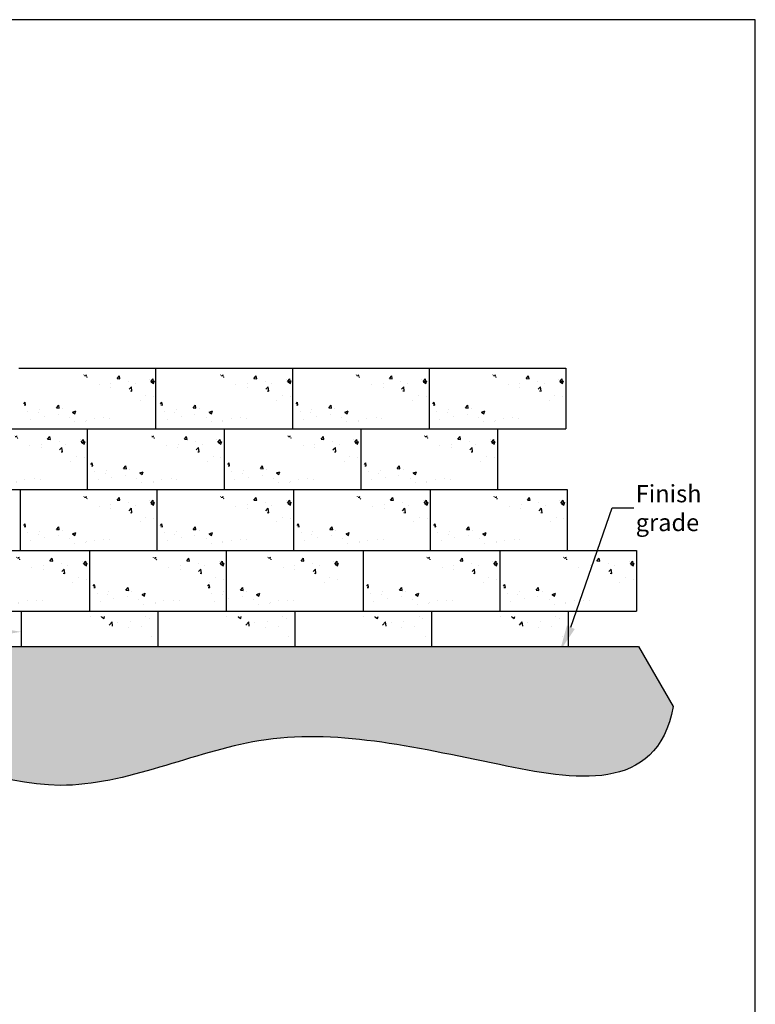
# Model space of a CAD drawing. Extents: x 0 to 618, y 0 to 485.
# Drawn here: x 144 to 204, y 52 to 132 of the extents above; entities that cross this region are included whole.
import ezdxf

# ---------------------------------------------------------------- set-up
doc = ezdxf.new("R2010")
doc.units = 0
doc.header["$LTSCALE"] = 10
doc.header["$MEASUREMENT"] = 0
doc.layers.get('0').update_dxf_attribs({"linetype": 'CONTINUOUS'})
doc.layers.get('DEFPOINTS').update_dxf_attribs({"linetype": 'CONTINUOUS'})
for name, color, linetype in [('3DBLK', 2, 'CONTINUOUS'), ('BLOCK', 51, 'CONTINUOUS'), ('DIM', 1, 'CONTINUOUS'), ('T120', 2, 'CONTINUOUS'), ('T140', 3, 'CONTINUOUS')]:
    doc.layers.add(name, color=color, linetype=linetype)
doc.styles.add('CGOTHIC', font='GOTHIC.TTF')
doc.styles.add('ROMANS', font='romans')
doc.dimstyles.new('PRONEQ$0', dxfattribs={"dimtxt": 0.078, "dimasz": 0.078, "dimexe": 0.0375, "dimexo": 0.05, "dimgap": 0.03, "dimtad": 1, "dimdec": 7, "dimzin": 0, "dimdsep": 46, "dimtxsty": 'ROMANS', "dimcen": -0.04, "dimadec": 0, "dimazin": 0, "dimtfac": 1, "dimtdec": 7, "dimtofl": 0, "dimtmove": 0, "dimatfit": 3, "dimfxl": 1, "dimtolj": 1, "dimtzin": 0, "dimarcsym": 0})

# ---------------------------------------------------------------- blocks, each defined once
blk = doc.blocks.new('*D56')
at = {"layer": 'DEFPOINTS', "color": 0}
for p in [(134.754, 82.698), (144.563, 82.698), (144.563, 82.461)]:
    blk.add_point(p, dxfattribs=at)
at = {"layer": 'DIM', "color": 0, "lineweight": -2}
for p, q in [((134.754, 82.448), (134.754, 82.273)), ((136.754, 82.461), (142.563, 82.461)), ((144.563, 82.448), (144.563, 82.273))]:
    blk.add_line(p, q, dxfattribs=at)
at = {"layer": 'DIM', "color": 0}
for points in [[(136.754, 82.794), (136.754, 82.128), (134.754, 82.461)], [(142.563, 82.794), (142.563, 82.128), (144.563, 82.461)]]:
    blk.add_solid(points, dxfattribs=at)
at = {"layer": 'DIM', "color": 0, "insert": (139.658, 83.355), "char_height": 1.25, "attachment_point": 5, "style": 'ROMANS'}
blk.add_mtext('\\A1;16"', dxfattribs=at)

msp = doc.modelspace()

# ---------------------------------------------------------------- hatches: boundary and pattern name
at = {"layer": '3DBLK', "linetype": 'Continuous'}
h = msp.add_hatch(dxfattribs=at)
h.set_pattern_fill('AR-CONC', scale=0.379364, style=0)
h.set_pattern_definition([(50, (-402.0652, 89.7023), (2.721029, -0.238059), [0.284523, -3.129755]), (355, (-402.0652, 89.7023), (-0.526373, 2.853548), [0.227619, -2.503804]), (100.4514, (-401.8384, 89.6825), (2.194658, 2.615487), [0.241808, -2.659883]), (46.1842, (-402.0652, 90.461), (4.048731, -0.62792), [0.426785, -4.694633]), (96.6356, (-401.7278, 90.4087), (3.545776, 3.695455), [0.36271, -3.989823]), (351.1842, (-402.065, 90.461), (3.545774, 3.695458), [0.341428, -3.755706]), (21, (-401.6858, 90.2713), (2.264452, -1.527392), [0.284523, -3.129755]), (326, (-401.6858, 90.2713), (0.923051, 2.75096), [0.227619, -2.503804]), (71.4514, (-401.497, 90.144), (3.187504, 1.223565), [0.241808, -2.659883]), (37.5, (-402.0652, 89.7023), (0.0461301, 1.2628804), [0, -2.473455, 0, -2.5417406, 0, -2.5132883]), (7.5, (-402.0652, 89.7023), (0.997992, 1.496257), [0, -1.4491715, 0, -2.4165504, 0, -0.9578948]), (327.5, (-402.9112, 89.7023), (2.0251316, -0.0855651), [0, -0.9484107, 0, -2.9590414, 0, -3.9264203]), (317.5, (-403.2905, 89.7023), (2.2124, 0.3797625), [0, -1.232934, 0, -1.965107, 0, -2.7883274])])
h.paths.add_polyline_path([(144.5046, 101.5922), (145.0048, 100.3027), (144.471, 99.3781), (150.6329, 99.3781), (152.0936, 99.7974)])
h.paths.add_polyline_path([(155.4794, 103.2209), (149.6109, 103.2544), (151.5417, 101.8958), (152.8217, 102.6348), (154.6982, 100.4868), (155.4794, 100.9378)])
h = msp.add_hatch(dxfattribs=at)
h.set_pattern_fill('AR-CONC', scale=0.379364, style=0)
h.set_pattern_definition([(50, (-390.9943, 89.7023), (2.721029, -0.238059), [0.284523, -3.129755]), (355, (-390.9943, 89.7023), (-0.526373, 2.853548), [0.227619, -2.503804]), (100.4514, (-390.7675, 89.6825), (2.194658, 2.615487), [0.241808, -2.659883]), (46.1842, (-390.9943, 90.461), (4.048731, -0.62792), [0.426785, -4.694633]), (96.6356, (-390.657, 90.4087), (3.545776, 3.695455), [0.36271, -3.989823]), (351.1842, (-390.9943, 90.461), (3.545774, 3.695458), [0.341428, -3.755706]), (21, (-390.615, 90.2713), (2.264452, -1.527392), [0.284523, -3.129755]), (326, (-390.615, 90.2713), (0.923051, 2.75096), [0.227619, -2.503804]), (71.4514, (-390.4262, 90.144), (3.187504, 1.223565), [0.241808, -2.659883]), (37.5, (-390.9943, 89.7023), (0.0461301, 1.2628804), [0, -2.473455, 0, -2.5417406, 0, -2.5132883]), (7.5, (-390.9943, 89.7023), (0.997992, 1.496257), [0, -1.4491715, 0, -2.4165504, 0, -0.9578948]), (327.5, (-391.8403, 89.7023), (2.0251316, -0.0855651), [0, -0.9484107, 0, -2.9590414, 0, -3.9264203]), (317.5, (-392.2196, 89.7023), (2.2124, 0.3797625), [0, -1.232934, 0, -1.965107, 0, -2.7883274])])
h.paths.add_polyline_path([(155.5755, 101.5922), (156.0757, 100.3027), (155.5419, 99.3781), (161.7038, 99.3781), (163.1645, 99.7974)])
h.paths.add_polyline_path([(166.5503, 103.2209), (160.6818, 103.2544), (162.6126, 101.8958), (163.8926, 102.6348), (165.7691, 100.4868), (166.5503, 100.9378)])
h = msp.add_hatch(dxfattribs=at)
h.set_pattern_fill('AR-CONC', scale=0.379364, style=0)
h.set_pattern_definition([(50, (-380.0165, 89.7023), (2.721029, -0.238059), [0.284523, -3.129755]), (355, (-380.0165, 89.7023), (-0.526373, 2.853548), [0.227619, -2.503804]), (100.4514, (-379.7898, 89.6825), (2.194658, 2.615487), [0.241808, -2.659883]), (46.1842, (-380.0165, 90.461), (4.048731, -0.62792), [0.426785, -4.694633]), (96.6356, (-379.679, 90.4087), (3.545776, 3.695455), [0.36271, -3.989823]), (351.1842, (-380.0165, 90.461), (3.545774, 3.695458), [0.341428, -3.755706]), (21, (-379.6372, 90.2713), (2.264452, -1.527392), [0.284523, -3.129755]), (326, (-379.6372, 90.2713), (0.923051, 2.75096), [0.227619, -2.503804]), (71.4514, (-379.4485, 90.144), (3.187504, 1.223565), [0.241808, -2.659883]), (37.5, (-380.0165, 89.7023), (0.0461301, 1.2628804), [0, -2.473455, 0, -2.5417406, 0, -2.5132883]), (7.5, (-380.0165, 89.7023), (0.997992, 1.496257), [0, -1.4491715, 0, -2.4165504, 0, -0.9578948]), (327.5, (-380.8625, 89.7023), (2.0251316, -0.0855651), [0, -0.9484107, 0, -2.9590414, 0, -3.9264203]), (317.5, (-381.2419, 89.7023), (2.2124, 0.3797625), [0, -1.232934, 0, -1.965107, 0, -2.7883274])])
h.paths.add_polyline_path([(166.5532, 101.5922), (167.0534, 100.3027), (166.5196, 99.3781), (172.6815, 99.3781), (174.1423, 99.7974)])
h.paths.add_polyline_path([(177.528, 103.2209), (171.6595, 103.2544), (173.5904, 101.8958), (174.8704, 102.6348), (176.7469, 100.4868), (177.528, 100.9378)])
h = msp.add_hatch(dxfattribs=at)
h.set_pattern_fill('AR-CONC', scale=0.379364, style=0)
h.set_pattern_definition([(50, (-368.9456, 89.7023), (2.721029, -0.238059), [0.284523, -3.129755]), (355, (-368.9456, 89.7023), (-0.526373, 2.853548), [0.227619, -2.503804]), (100.4514, (-368.719, 89.6825), (2.194658, 2.615487), [0.241808, -2.659883]), (46.1842, (-368.9456, 90.461), (4.048731, -0.62792), [0.426785, -4.694633]), (96.6356, (-368.6083, 90.4087), (3.545776, 3.695455), [0.36271, -3.989823]), (351.1842, (-368.9456, 90.461), (3.545774, 3.695458), [0.341428, -3.755706]), (21, (-368.5663, 90.2713), (2.264452, -1.527392), [0.284523, -3.129755]), (326, (-368.5663, 90.2713), (0.923051, 2.75096), [0.227619, -2.503804]), (71.4514, (-368.3776, 90.144), (3.187504, 1.223565), [0.241808, -2.659883]), (37.5, (-368.9456, 89.7023), (0.0461301, 1.2628804), [0, -2.473455, 0, -2.5417406, 0, -2.5132883]), (7.5, (-368.9456, 89.7023), (0.997992, 1.496257), [0, -1.4491715, 0, -2.4165504, 0, -0.9578948]), (327.5, (-369.7916, 89.7023), (2.0251316, -0.0855651), [0, -0.9484107, 0, -2.9590414, 0, -3.9264203]), (317.5, (-370.171, 89.7023), (2.2124, 0.3797625), [0, -1.232934, 0, -1.965107, 0, -2.7883274])])
h.paths.add_polyline_path([(177.6241, 101.5922), (178.1243, 100.3027), (177.5905, 99.3781), (183.7524, 99.3781), (185.2132, 99.7974)])
h.paths.add_polyline_path([(188.5989, 103.2209), (182.7304, 103.2544), (184.6613, 101.8958), (185.9412, 102.6348), (187.8178, 100.4868), (188.5989, 100.9378)])
h = msp.add_hatch(dxfattribs=at)
h.set_pattern_fill('AR-CONC', scale=0.379364, style=0)
h.set_pattern_definition([(50, (-407.6938, 84.782), (2.721029, -0.238059), [0.284523, -3.129755]), (355, (-407.6938, 84.782), (-0.526373, 2.853548), [0.227619, -2.503804]), (100.4514, (-407.467, 84.762), (2.194658, 2.615487), [0.241808, -2.659883]), (46.1842, (-407.6938, 85.5406), (4.048731, -0.62792), [0.426785, -4.694633]), (96.6356, (-407.3564, 85.4883), (3.545776, 3.695455), [0.36271, -3.989823]), (351.1842, (-407.6938, 85.5406), (3.545774, 3.695458), [0.341428, -3.755706]), (21, (-407.3144, 85.351), (2.264452, -1.527392), [0.284523, -3.129755]), (326, (-407.3144, 85.351), (0.923051, 2.75096), [0.227619, -2.503804]), (71.4514, (-407.1257, 85.2237), (3.187504, 1.223565), [0.241808, -2.659883]), (37.5, (-407.6938, 84.7819), (0.0461301, 1.2628804), [0, -2.473455, 0, -2.5417406, 0, -2.5132883]), (7.5, (-407.6938, 84.7819), (0.997992, 1.496257), [0, -1.4491715, 0, -2.4165504, 0, -0.9578948]), (327.5, (-408.5398, 84.7819), (2.0251316, -0.0855651), [0, -0.9484107, 0, -2.9590414, 0, -3.9264203]), (317.5, (-408.9191, 84.7819), (2.2124, 0.3797625), [0, -1.232934, 0, -1.965107, 0, -2.7883274])])
h.paths.add_polyline_path([(138.876, 96.6718), (139.3762, 95.3823), (138.8424, 94.4577), (145.0043, 94.4577), (146.465, 94.877)])
h.paths.add_polyline_path([(149.8508, 98.3005), (143.9823, 98.334), (145.9131, 96.9754), (147.1931, 97.7144), (149.0696, 95.5664), (149.8508, 96.0174)])
h = msp.add_hatch(dxfattribs=at)
h.set_pattern_fill('AR-CONC', scale=0.379364, style=0)
h.set_pattern_definition([(50, (-396.6229, 84.782), (2.721029, -0.238059), [0.284523, -3.129755]), (355, (-396.623, 84.782), (-0.526373, 2.853548), [0.227619, -2.503804]), (100.4514, (-396.396, 84.762), (2.194658, 2.615487), [0.241808, -2.659883]), (46.1842, (-396.623, 85.5406), (4.048731, -0.62792), [0.426785, -4.694633]), (96.6356, (-396.2855, 85.4883), (3.545776, 3.695455), [0.36271, -3.989823]), (351.1842, (-396.623, 85.5406), (3.545774, 3.695458), [0.341428, -3.755706]), (21, (-396.2435, 85.351), (2.264452, -1.527392), [0.284523, -3.129755]), (326, (-396.2435, 85.351), (0.923051, 2.75096), [0.227619, -2.503804]), (71.4514, (-396.0548, 85.2237), (3.187504, 1.223565), [0.241808, -2.659883]), (37.5, (-396.6229, 84.7819), (0.0461301, 1.2628804), [0, -2.473455, 0, -2.5417406, 0, -2.5132883]), (7.5, (-396.6229, 84.7819), (0.997992, 1.496257), [0, -1.4491715, 0, -2.4165504, 0, -0.9578948]), (327.5, (-397.4689, 84.7819), (2.0251316, -0.0855651), [0, -0.9484107, 0, -2.9590414, 0, -3.9264203]), (317.5, (-397.8482, 84.7819), (2.2124, 0.3797625), [0, -1.232934, 0, -1.965107, 0, -2.7883274])])
h.paths.add_polyline_path([(149.9469, 96.6718), (150.4471, 95.3823), (149.9133, 94.4577), (156.0752, 94.4577), (157.5359, 94.877)])
h.paths.add_polyline_path([(160.9217, 98.3005), (155.0532, 98.334), (156.984, 96.9754), (158.264, 97.7144), (160.1405, 95.5664), (160.9217, 96.0174)])
h = msp.add_hatch(dxfattribs=at)
h.set_pattern_fill('AR-CONC', scale=0.379364, style=0)
h.set_pattern_definition([(50, (-385.552, 84.782), (2.721029, -0.238059), [0.284523, -3.129755]), (355, (-385.552, 84.782), (-0.526373, 2.853548), [0.227619, -2.503804]), (100.4514, (-385.3252, 84.762), (2.194658, 2.615487), [0.241808, -2.659883]), (46.1842, (-385.552, 85.5406), (4.048731, -0.62792), [0.426785, -4.694633]), (96.6356, (-385.2146, 85.4883), (3.545776, 3.695455), [0.36271, -3.989823]), (351.1842, (-385.552, 85.5406), (3.545774, 3.695458), [0.341428, -3.755706]), (21, (-385.1726, 85.351), (2.264452, -1.527392), [0.284523, -3.129755]), (326, (-385.1726, 85.351), (0.923051, 2.75096), [0.227619, -2.503804]), (71.4514, (-384.984, 85.2237), (3.187504, 1.223565), [0.241808, -2.659883]), (37.5, (-385.552, 84.7819), (0.0461301, 1.2628804), [0, -2.473455, 0, -2.5417406, 0, -2.5132883]), (7.5, (-385.552, 84.7819), (0.997992, 1.496257), [0, -1.4491715, 0, -2.4165504, 0, -0.9578948]), (327.5, (-386.398, 84.7819), (2.0251316, -0.0855651), [0, -0.9484107, 0, -2.9590414, 0, -3.9264203]), (317.5, (-386.7773, 84.7819), (2.2124, 0.3797625), [0, -1.232934, 0, -1.965107, 0, -2.7883274])])
h.paths.add_polyline_path([(161.0178, 96.6718), (161.518, 95.3823), (160.9842, 94.4577), (167.1461, 94.4577), (168.6068, 94.877)])
h.paths.add_polyline_path([(171.9926, 98.3005), (166.1241, 98.334), (168.0549, 96.9754), (169.3349, 97.7144), (171.2114, 95.5664), (171.9926, 96.0174)])
h = msp.add_hatch(dxfattribs=at)
h.set_pattern_fill('AR-CONC', scale=0.379364, style=0)
h.set_pattern_definition([(50, (-374.481, 84.782), (2.721029, -0.238059), [0.284523, -3.129755]), (355, (-374.481, 84.782), (-0.526373, 2.853548), [0.227619, -2.503804]), (100.4514, (-374.2543, 84.762), (2.194658, 2.615487), [0.241808, -2.659883]), (46.1842, (-374.481, 85.5406), (4.048731, -0.62792), [0.426785, -4.694633]), (96.6356, (-374.1437, 85.4883), (3.545776, 3.695455), [0.36271, -3.989823]), (351.1842, (-374.481, 85.5406), (3.545774, 3.695458), [0.341428, -3.755706]), (21, (-374.1017, 85.351), (2.264452, -1.527392), [0.284523, -3.129755]), (326, (-374.1017, 85.351), (0.923051, 2.75096), [0.227619, -2.503804]), (71.4514, (-373.913, 85.2237), (3.187504, 1.223565), [0.241808, -2.659883]), (37.5, (-374.4811, 84.7819), (0.0461301, 1.2628804), [0, -2.473455, 0, -2.5417406, 0, -2.5132883]), (7.5, (-374.4811, 84.7819), (0.997992, 1.496257), [0, -1.4491715, 0, -2.4165504, 0, -0.9578948]), (327.5, (-375.3271, 84.7819), (2.0251316, -0.0855651), [0, -0.9484107, 0, -2.9590414, 0, -3.9264203]), (317.5, (-375.7064, 84.7819), (2.2124, 0.3797625), [0, -1.232934, 0, -1.965107, 0, -2.7883274])])
h.paths.add_polyline_path([(172.0886, 96.6718), (172.5889, 95.3823), (172.0551, 94.4577), (178.217, 94.4577), (179.6777, 94.877)])
h.paths.add_polyline_path([(183.0635, 98.3005), (177.195, 98.334), (179.1258, 96.9754), (180.4058, 97.7144), (182.2823, 95.5664), (183.0635, 96.0174)])
h = msp.add_hatch(dxfattribs=at)
h.set_pattern_fill('AR-CONC', scale=0.379364, style=0)
h.set_pattern_definition([(50, (-402.0652, 79.8615), (2.721029, -0.238059), [0.284523, -3.129755]), (355, (-402.0652, 79.8615), (-0.526373, 2.853548), [0.227619, -2.503804]), (100.4514, (-401.8384, 79.8417), (2.194658, 2.615487), [0.241808, -2.659883]), (46.1842, (-402.0652, 80.6202), (4.048731, -0.62792), [0.426785, -4.694633]), (96.6356, (-401.7278, 80.568), (3.545776, 3.695455), [0.36271, -3.989823]), (351.1842, (-402.065, 80.6202), (3.545774, 3.695458), [0.341428, -3.755706]), (21, (-401.6858, 80.4306), (2.264452, -1.527392), [0.284523, -3.129755]), (326, (-401.6858, 80.4306), (0.923051, 2.75096), [0.227619, -2.503804]), (71.4514, (-401.497, 80.3033), (3.187504, 1.223565), [0.241808, -2.659883]), (37.5, (-402.0652, 79.8615), (0.0461301, 1.2628804), [0, -2.473455, 0, -2.5417406, 0, -2.5132883]), (7.5, (-402.0652, 79.8615), (0.997992, 1.496257), [0, -1.4491715, 0, -2.4165504, 0, -0.9578948]), (327.5, (-402.9112, 79.8615), (2.0251316, -0.0855651), [0, -0.9484107, 0, -2.9590414, 0, -3.9264203]), (317.5, (-403.2905, 79.8615), (2.2124, 0.3797625), [0, -1.232934, 0, -1.965107, 0, -2.7883274])])
h.paths.add_polyline_path([(144.5046, 91.7514), (145.0048, 90.4619), (144.471, 89.5373), (150.6329, 89.5373), (152.0936, 89.9566)])
h.paths.add_polyline_path([(155.4794, 93.3801), (149.6109, 93.4136), (151.5417, 92.055), (152.8217, 92.794), (154.6982, 90.646), (155.4794, 91.097)])
h = msp.add_hatch(dxfattribs=at)
h.set_pattern_fill('AR-CONC', scale=0.379364, style=0)
h.set_pattern_definition([(50, (-390.9943, 79.8615), (2.721029, -0.238059), [0.284523, -3.129755]), (355, (-390.9943, 79.8615), (-0.526373, 2.853548), [0.227619, -2.503804]), (100.4514, (-390.7675, 79.8417), (2.194658, 2.615487), [0.241808, -2.659883]), (46.1842, (-390.9943, 80.6202), (4.048731, -0.62792), [0.426785, -4.694633]), (96.6356, (-390.657, 80.568), (3.545776, 3.695455), [0.36271, -3.989823]), (351.1842, (-390.9943, 80.6202), (3.545774, 3.695458), [0.341428, -3.755706]), (21, (-390.615, 80.4306), (2.264452, -1.527392), [0.284523, -3.129755]), (326, (-390.615, 80.4306), (0.923051, 2.75096), [0.227619, -2.503804]), (71.4514, (-390.4262, 80.3033), (3.187504, 1.223565), [0.241808, -2.659883]), (37.5, (-390.9943, 79.8615), (0.0461301, 1.2628804), [0, -2.473455, 0, -2.5417406, 0, -2.5132883]), (7.5, (-390.9943, 79.8615), (0.997992, 1.496257), [0, -1.4491715, 0, -2.4165504, 0, -0.9578948]), (327.5, (-391.8403, 79.8615), (2.0251316, -0.0855651), [0, -0.9484107, 0, -2.9590414, 0, -3.9264203]), (317.5, (-392.2196, 79.8615), (2.2124, 0.3797625), [0, -1.232934, 0, -1.965107, 0, -2.7883274])])
h.paths.add_polyline_path([(155.5755, 91.7514), (156.0757, 90.4619), (155.5419, 89.5373), (161.7038, 89.5373), (163.1645, 89.9566)])
h.paths.add_polyline_path([(166.5503, 93.3801), (160.6818, 93.4136), (162.6126, 92.055), (163.8926, 92.794), (165.7691, 90.646), (166.5503, 91.097)])
h = msp.add_hatch(dxfattribs=at)
h.set_pattern_fill('AR-CONC', scale=0.379364, style=0)
h.set_pattern_definition([(50, (-379.9234, 79.8615), (2.721029, -0.238059), [0.284523, -3.129755]), (355, (-379.9234, 79.8615), (-0.526373, 2.853548), [0.227619, -2.503804]), (100.4514, (-379.6966, 79.8417), (2.194658, 2.615487), [0.241808, -2.659883]), (46.1842, (-379.9234, 80.6202), (4.048731, -0.62792), [0.426785, -4.694633]), (96.6356, (-379.586, 80.568), (3.545776, 3.695455), [0.36271, -3.989823]), (351.1842, (-379.9234, 80.6202), (3.545774, 3.695458), [0.341428, -3.755706]), (21, (-379.544, 80.4306), (2.264452, -1.527392), [0.284523, -3.129755]), (326, (-379.544, 80.4306), (0.923051, 2.75096), [0.227619, -2.503804]), (71.4514, (-379.3553, 80.3033), (3.187504, 1.223565), [0.241808, -2.659883]), (37.5, (-379.9234, 79.8615), (0.0461301, 1.2628804), [0, -2.473455, 0, -2.5417406, 0, -2.5132883]), (7.5, (-379.9234, 79.8615), (0.997992, 1.496257), [0, -1.4491715, 0, -2.4165504, 0, -0.9578948]), (327.5, (-380.7694, 79.8615), (2.0251316, -0.0855651), [0, -0.9484107, 0, -2.9590414, 0, -3.9264203]), (317.5, (-381.1487, 79.8615), (2.2124, 0.3797625), [0, -1.232934, 0, -1.965107, 0, -2.7883274])])
h.paths.add_polyline_path([(166.6463, 91.7514), (167.1466, 90.4619), (166.6128, 89.5373), (172.7747, 89.5373), (174.2354, 89.9566)])
h.paths.add_polyline_path([(177.6212, 93.3801), (171.7527, 93.4136), (173.6835, 92.055), (174.9635, 92.794), (176.84, 90.646), (177.6212, 91.097)])
h = msp.add_hatch(dxfattribs=at)
h.set_pattern_fill('AR-CONC', scale=0.379364, style=0)
h.set_pattern_definition([(50, (-368.8525, 79.8615), (2.721029, -0.238059), [0.284523, -3.129755]), (355, (-368.8525, 79.8615), (-0.526373, 2.853548), [0.227619, -2.503804]), (100.4514, (-368.6257, 79.8417), (2.194658, 2.615487), [0.241808, -2.659883]), (46.1842, (-368.8525, 80.6202), (4.048731, -0.62792), [0.426785, -4.694633]), (96.6356, (-368.515, 80.568), (3.545776, 3.695455), [0.36271, -3.989823]), (351.1842, (-368.8525, 80.6202), (3.545774, 3.695458), [0.341428, -3.755706]), (21, (-368.4731, 80.4306), (2.264452, -1.527392), [0.284523, -3.129755]), (326, (-368.473, 80.4306), (0.923051, 2.75096), [0.227619, -2.503804]), (71.4514, (-368.2844, 80.3033), (3.187504, 1.223565), [0.241808, -2.659883]), (37.5, (-368.8525, 79.8615), (0.0461301, 1.2628804), [0, -2.473455, 0, -2.5417406, 0, -2.5132883]), (7.5, (-368.8525, 79.8615), (0.997992, 1.496257), [0, -1.4491715, 0, -2.4165504, 0, -0.9578948]), (327.5, (-369.6985, 79.8615), (2.0251316, -0.0855651), [0, -0.9484107, 0, -2.9590414, 0, -3.9264203]), (317.5, (-370.0778, 79.8615), (2.2124, 0.3797625), [0, -1.232934, 0, -1.965107, 0, -2.7883274])])
h.paths.add_polyline_path([(177.7172, 91.7514), (178.2174, 90.4619), (177.6837, 89.5373), (183.8456, 89.5373), (185.3063, 89.9566)])
h.paths.add_polyline_path([(188.6921, 93.3801), (182.8236, 93.4136), (184.7544, 92.055), (186.0344, 92.794), (187.9109, 90.646), (188.6921, 91.097)])
h = msp.add_hatch(dxfattribs=at)
h.set_pattern_fill('AR-CONC', scale=0.379364, style=0)
h.set_pattern_definition([(50, (-407.5075, 74.941), (2.721029, -0.238059), [0.284523, -3.129755]), (355, (-407.5075, 74.941), (-0.526373, 2.853548), [0.227619, -2.503804]), (100.4514, (-407.2807, 74.9213), (2.194658, 2.615487), [0.241808, -2.659883]), (46.1842, (-407.5075, 75.7), (4.048731, -0.62792), [0.426785, -4.694633]), (96.6356, (-407.17, 75.6475), (3.545776, 3.695455), [0.36271, -3.989823]), (351.1842, (-407.5075, 75.7), (3.545774, 3.695458), [0.341428, -3.755706]), (21, (-407.1281, 75.5102), (2.264452, -1.527392), [0.284523, -3.129755]), (326, (-407.128, 75.5102), (0.923051, 2.75096), [0.227619, -2.503804]), (71.4514, (-406.9394, 75.383), (3.187504, 1.223565), [0.241808, -2.659883]), (37.5, (-407.5075, 74.9411), (0.0461301, 1.2628804), [0, -2.473455, 0, -2.5417406, 0, -2.5132883]), (7.5, (-407.5075, 74.9411), (0.997992, 1.496257), [0, -1.4491715, 0, -2.4165504, 0, -0.9578948]), (327.5, (-408.3535, 74.9411), (2.0251316, -0.0855651), [0, -0.9484107, 0, -2.9590414, 0, -3.9264203]), (317.5, (-408.7328, 74.9411), (2.2124, 0.3797625), [0, -1.232934, 0, -1.965107, 0, -2.7883274])])
h.paths.add_polyline_path([(139.0623, 86.831), (139.5625, 85.5415), (139.0287, 84.6169), (145.1906, 84.6169), (146.6513, 85.0363)])
h.paths.add_polyline_path([(150.0371, 88.4597), (144.1686, 88.4932), (146.0994, 87.1346), (147.3794, 87.8736), (149.2559, 85.7257), (150.0371, 86.1767)])
h = msp.add_hatch(dxfattribs=at)
h.set_pattern_fill('AR-CONC', scale=0.379364, style=0)
h.set_pattern_definition([(50, (-396.4366, 74.941), (2.721029, -0.238059), [0.284523, -3.129755]), (355, (-396.4366, 74.941), (-0.526373, 2.853548), [0.227619, -2.503804]), (100.4514, (-396.2098, 74.9213), (2.194658, 2.615487), [0.241808, -2.659883]), (46.1842, (-396.4366, 75.7), (4.048731, -0.62792), [0.426785, -4.694633]), (96.6356, (-396.099, 75.6475), (3.545776, 3.695455), [0.36271, -3.989823]), (351.1842, (-396.4366, 75.7), (3.545774, 3.695458), [0.341428, -3.755706]), (21, (-396.0572, 75.5102), (2.264452, -1.527392), [0.284523, -3.129755]), (326, (-396.0572, 75.5102), (0.923051, 2.75096), [0.227619, -2.503804]), (71.4514, (-395.8685, 75.383), (3.187504, 1.223565), [0.241808, -2.659883]), (37.5, (-396.4366, 74.9411), (0.0461301, 1.2628804), [0, -2.473455, 0, -2.5417406, 0, -2.5132883]), (7.5, (-396.4366, 74.9411), (0.997992, 1.496257), [0, -1.4491715, 0, -2.4165504, 0, -0.9578948]), (327.5, (-397.2826, 74.9411), (2.0251316, -0.0855651), [0, -0.9484107, 0, -2.9590414, 0, -3.9264203]), (317.5, (-397.662, 74.9411), (2.2124, 0.3797625), [0, -1.232934, 0, -1.965107, 0, -2.7883274])])
h.paths.add_polyline_path([(150.1332, 86.831), (150.6334, 85.5415), (150.0996, 84.6169), (156.2615, 84.6169), (157.7222, 85.0363)])
h.paths.add_polyline_path([(161.108, 88.4597), (155.2395, 88.4932), (157.1703, 87.1346), (158.4503, 87.8736), (160.3268, 85.7257), (161.108, 86.1767)])
h = msp.add_hatch(dxfattribs=at)
h.set_pattern_fill('AR-CONC', scale=0.379364, style=0)
h.set_pattern_definition([(50, (-387.164, 74.941), (2.721029, -0.238059), [0.284523, -3.129755]), (355, (-387.164, 74.941), (-0.526373, 2.853548), [0.227619, -2.503804]), (100.4514, (-386.9373, 74.9213), (2.194658, 2.615487), [0.241808, -2.659883]), (46.1842, (-387.164, 75.7), (4.048731, -0.62792), [0.426785, -4.694633]), (96.6356, (-386.8267, 75.6475), (3.545776, 3.695455), [0.36271, -3.989823]), (351.1842, (-387.164, 75.7), (3.545774, 3.695458), [0.341428, -3.755706]), (21, (-386.7847, 75.5102), (2.264452, -1.527392), [0.284523, -3.129755]), (326, (-386.7847, 75.5102), (0.923051, 2.75096), [0.227619, -2.503804]), (71.4514, (-386.596, 75.383), (3.187504, 1.223565), [0.241808, -2.659883]), (37.5, (-387.1641, 74.9411), (0.0461301, 1.2628804), [0, -2.473455, 0, -2.5417406, 0, -2.5132883]), (7.5, (-387.1641, 74.9411), (0.997992, 1.496257), [0, -1.4491715, 0, -2.4165504, 0, -0.9578948]), (327.5, (-388.0101, 74.9411), (2.0251316, -0.0855651), [0, -0.9484107, 0, -2.9590414, 0, -3.9264203]), (317.5, (-388.3894, 74.9411), (2.2124, 0.3797625), [0, -1.232934, 0, -1.965107, 0, -2.7883274])])
h.paths.add_polyline_path([(159.4057, 86.831), (159.9059, 85.5415), (159.3721, 84.6169), (165.534, 84.6169), (166.9947, 85.0363)])
h.paths.add_polyline_path([(170.3805, 88.4597), (164.512, 88.4932), (166.4428, 87.1346), (167.7228, 87.8736), (169.5993, 85.7257), (170.3805, 86.1767)])
h = msp.add_hatch(dxfattribs=at)
h.set_pattern_fill('AR-CONC', scale=0.379364, style=0)
h.set_pattern_definition([(50, (-374.2948, 74.941), (2.721029, -0.238059), [0.284523, -3.129755]), (355, (-374.2948, 74.941), (-0.526373, 2.853548), [0.227619, -2.503804]), (100.4514, (-374.068, 74.9213), (2.194658, 2.615487), [0.241808, -2.659883]), (46.1842, (-374.2948, 75.7), (4.048731, -0.62792), [0.426785, -4.694633]), (96.6356, (-373.9574, 75.6475), (3.545776, 3.695455), [0.36271, -3.989823]), (351.1842, (-374.295, 75.7), (3.545774, 3.695458), [0.341428, -3.755706]), (21, (-373.9154, 75.5102), (2.264452, -1.527392), [0.284523, -3.129755]), (326, (-373.9154, 75.5102), (0.923051, 2.75096), [0.227619, -2.503804]), (71.4514, (-373.7267, 75.383), (3.187504, 1.223565), [0.241808, -2.659883]), (37.5, (-374.2948, 74.9411), (0.0461301, 1.2628804), [0, -2.473455, 0, -2.5417406, 0, -2.5132883]), (7.5, (-374.2948, 74.9411), (0.997992, 1.496257), [0, -1.4491715, 0, -2.4165504, 0, -0.9578948]), (327.5, (-375.1408, 74.9411), (2.0251316, -0.0855651), [0, -0.9484107, 0, -2.9590414, 0, -3.9264203]), (317.5, (-375.5201, 74.9411), (2.2124, 0.3797625), [0, -1.232934, 0, -1.965107, 0, -2.7883274])])
h.paths.add_polyline_path([(172.2749, 86.831), (172.7751, 85.5415), (172.2414, 84.6169), (178.4033, 84.6169), (179.864, 85.0363)])
h.paths.add_polyline_path([(183.2498, 88.4597), (177.3813, 88.4932), (179.3121, 87.1346), (180.5921, 87.8736), (182.4686, 85.7257), (183.2498, 86.1767)])
h = msp.add_hatch(dxfattribs=at)
h.set_pattern_fill('AR-CONC', scale=0.379364, style=0)
h.set_pattern_definition([(50, (-363.224, 74.941), (2.721029, -0.238059), [0.284523, -3.129755]), (355, (-363.224, 74.941), (-0.526373, 2.853548), [0.227619, -2.503804]), (100.4514, (-362.9972, 74.9213), (2.194658, 2.615487), [0.241808, -2.659883]), (46.1842, (-363.224, 75.7), (4.048731, -0.62792), [0.426785, -4.694633]), (96.6356, (-362.8865, 75.6475), (3.545776, 3.695455), [0.36271, -3.989823]), (351.1842, (-363.224, 75.7), (3.545774, 3.695458), [0.341428, -3.755706]), (21, (-362.8445, 75.5102), (2.264452, -1.527392), [0.284523, -3.129755]), (326, (-362.8445, 75.5102), (0.923051, 2.75096), [0.227619, -2.503804]), (71.4514, (-362.6558, 75.383), (3.187504, 1.223565), [0.241808, -2.659883]), (37.5, (-363.2239, 74.9411), (0.0461301, 1.2628804), [0, -2.473455, 0, -2.5417406, 0, -2.5132883]), (7.5, (-363.2239, 74.9411), (0.997992, 1.496257), [0, -1.4491715, 0, -2.4165504, 0, -0.9578948]), (327.5, (-364.0699, 74.9411), (2.0251316, -0.0855651), [0, -0.9484107, 0, -2.9590414, 0, -3.9264203]), (317.5, (-364.4493, 74.9411), (2.2124, 0.3797625), [0, -1.232934, 0, -1.965107, 0, -2.7883274])])
h.paths.add_polyline_path([(183.3458, 86.831), (183.846, 85.5415), (183.3122, 84.6169), (189.4742, 84.6169), (190.9349, 85.0363)])
h.paths.add_polyline_path([(194.3207, 88.4597), (188.4521, 88.4932), (190.383, 87.1346), (191.663, 87.8736), (193.5395, 85.7257), (194.3207, 86.1767)])
at = {"layer": '3DBLK'}
h = msp.add_hatch(dxfattribs=at)
h.set_pattern_fill('AR-CONC', scale=0.406779, style=0)
h.set_pattern_definition([(50, (-67.1896, -15.9706), (2.917663, -0.255262), [0.305084, -3.355925]), (355, (-67.1896, -15.9706), (-0.56441, 3.05976), [0.244067, -2.68474]), (100.4514, (-66.9465, -15.9918), (2.353254, 2.804494), [0.25928, -2.852098]), (46.1842, (-67.1896, -15.157), (4.34131, -0.673296), [0.45763, -5.03389]), (96.6356, (-66.828, -15.213), (3.80201, 3.962505), [0.38892, -4.278146]), (351.1842, (-67.1896, -15.157), (3.80201, 3.96251), [0.3661, -4.02711]), (21, (-66.7829, -15.3604), (2.428092, -1.637768), [0.305084, -3.355925]), (326, (-66.783, -15.3604), (0.989755, 2.949757), [0.244067, -2.68474]), (71.4514, (-66.5805, -15.497), (3.417848, 1.311986), [0.25928, -2.852098]), (37.5, (-67.1896, -15.9706), (0.0494637, 1.3541418), [0, -2.652198, 0, -2.725418, 0, -2.69491]), (7.5, (-67.1896, -15.9706), (1.070111, 1.604383), [0, -1.553895, 0, -2.591181, 0, -1.027117]), (327.5, (-68.0968, -15.9706), (2.1714767, -0.0917484), [0, -1.016947, 0, -3.172875, 0, -4.210161]), (317.5, (-68.5035, -15.9706), (2.372278, 0.407206), [0, -1.322031, 0, -2.107114, 0, -2.989824])])
h.paths.add_polyline_path([(155.2566, 83.6877), (149.3794, 83.6877), (155.4482, 81.9006)])
h = msp.add_hatch(dxfattribs=at)
h.set_pattern_fill('AR-CONC', scale=0.406779, style=0)
h.set_pattern_definition([(50, (-56.1187, -15.9706), (2.917663, -0.255262), [0.305084, -3.355925]), (355, (-56.1187, -15.9706), (-0.56441, 3.05976), [0.244067, -2.68474]), (100.4514, (-55.8756, -15.9918), (2.353254, 2.804494), [0.25928, -2.852098]), (46.1842, (-56.1187, -15.157), (4.34131, -0.673296), [0.45763, -5.03389]), (96.6356, (-55.757, -15.213), (3.80201, 3.962505), [0.38892, -4.278146]), (351.1842, (-56.1187, -15.157), (3.80201, 3.96251), [0.3661, -4.02711]), (21, (-55.712, -15.3604), (2.428092, -1.637768), [0.305084, -3.355925]), (326, (-55.712, -15.3604), (0.989755, 2.949757), [0.244067, -2.68474]), (71.4514, (-55.5096, -15.497), (3.417848, 1.311986), [0.25928, -2.852098]), (37.5, (-56.1187, -15.9706), (0.0494637, 1.3541418), [0, -2.652198, 0, -2.725418, 0, -2.69491]), (7.5, (-56.1187, -15.9706), (1.070111, 1.604383), [0, -1.553895, 0, -2.591181, 0, -1.027117]), (327.5, (-57.0259, -15.9706), (2.1714767, -0.0917484), [0, -1.016947, 0, -3.172875, 0, -4.210161]), (317.5, (-57.4326, -15.9706), (2.372278, 0.407206), [0, -1.322031, 0, -2.107114, 0, -2.989824])])
h.paths.add_polyline_path([(166.3275, 83.6877), (160.4503, 83.6877), (166.5191, 81.9006)])
h = msp.add_hatch(dxfattribs=at)
h.set_pattern_fill('AR-CONC', scale=0.406779, style=0)
h.set_pattern_definition([(50, (-45.0478, -15.9706), (2.917663, -0.255262), [0.305084, -3.355925]), (355, (-45.0478, -15.9706), (-0.56441, 3.05976), [0.244067, -2.68474]), (100.4514, (-44.8047, -15.9918), (2.353254, 2.804494), [0.25928, -2.852098]), (46.1842, (-45.048, -15.157), (4.34131, -0.673296), [0.45763, -5.03389]), (96.6356, (-44.686, -15.213), (3.80201, 3.962505), [0.38892, -4.278146]), (351.1842, (-45.048, -15.157), (3.80201, 3.96251), [0.3661, -4.02711]), (21, (-44.641, -15.3604), (2.428092, -1.637768), [0.305084, -3.355925]), (326, (-44.641, -15.3604), (0.989755, 2.949757), [0.244067, -2.68474]), (71.4514, (-44.4387, -15.497), (3.417848, 1.311986), [0.25928, -2.852098]), (37.5, (-45.0478, -15.9706), (0.0494637, 1.3541418), [0, -2.652198, 0, -2.725418, 0, -2.69491]), (7.5, (-45.0478, -15.9706), (1.070111, 1.604383), [0, -1.553895, 0, -2.591181, 0, -1.027117]), (327.5, (-45.955, -15.9706), (2.1714767, -0.0917484), [0, -1.016947, 0, -3.172875, 0, -4.210161]), (317.5, (-46.3617, -15.9706), (2.372278, 0.407206), [0, -1.322031, 0, -2.107114, 0, -2.989824])])
h.paths.add_polyline_path([(177.3984, 83.6877), (171.5212, 83.6877), (177.59, 81.9006)])
h = msp.add_hatch(dxfattribs=at)
h.set_pattern_fill('AR-CONC', scale=0.406779, style=0)
h.set_pattern_definition([(50, (-33.977, -15.9706), (2.917663, -0.255262), [0.305084, -3.355925]), (355, (-33.977, -15.9706), (-0.56441, 3.05976), [0.244067, -2.68474]), (100.4514, (-33.7338, -15.9918), (2.353254, 2.804494), [0.25928, -2.852098]), (46.1842, (-33.977, -15.157), (4.34131, -0.673296), [0.45763, -5.03389]), (96.6356, (-33.615, -15.213), (3.80201, 3.962505), [0.38892, -4.278146]), (351.1842, (-33.977, -15.157), (3.80201, 3.96251), [0.3661, -4.02711]), (21, (-33.5702, -15.3604), (2.428092, -1.637768), [0.305084, -3.355925]), (326, (-33.5702, -15.3604), (0.989755, 2.949757), [0.244067, -2.68474]), (71.4514, (-33.3678, -15.497), (3.417848, 1.311986), [0.25928, -2.852098]), (37.5, (-33.977, -15.9706), (0.0494637, 1.3541418), [0, -2.652198, 0, -2.725418, 0, -2.69491]), (7.5, (-33.977, -15.9706), (1.070111, 1.604383), [0, -1.553895, 0, -2.591181, 0, -1.027117]), (327.5, (-34.8841, -15.9706), (2.1714767, -0.0917484), [0, -1.016947, 0, -3.172875, 0, -4.210161]), (317.5, (-35.2909, -15.9706), (2.372278, 0.407206), [0, -1.322031, 0, -2.107114, 0, -2.989824])])
h.paths.add_polyline_path([(188.4693, 83.6877), (182.5921, 83.6877), (188.6609, 81.9006)])
at = {"layer": 'T140'}
h = msp.add_hatch(dxfattribs=at)
h.set_pattern_fill('EARTH', scale=6.09846, angle=90, style=0)
edge = h.paths.add_edge_path()
edge.add_spline(control_points=[(92.4711, 77.7404), (92.2132, 77.1206), (90.2452, 71.5286), (100.4582, 74.7026), (114.4653, 69.0358), (131.1955, 75.8298), (147.8465, 67.3739), (164.6528, 75.8991), (181.1248, 71.9899), (196.0189, 69.2435), (197.3585, 76.413)], knot_values=[222.3533076, 222.3533076, 222.3533076, 222.3533076, 224.4317205, 229.8218655, 247.3034956, 265.6780833, 280.5132212, 295.8842732, 313.5367824, 328.1439471, 328.1439471, 328.1439471, 328.1439471], degree=3, periodic=0)
edge.add_line((197.3585, 76.413), (194.5549, 81.269))
edge.add_line((194.5549, 81.269), (94.5083, 81.269))
edge.add_line((94.5083, 81.269), (92.4711, 77.7404))

# ---------------------------------------------------------------- linework, layer by layer
at = {"color": 7, "lineweight": 30}
msp.add_lwpolyline([(0, 0), (204, 0), (204, 132), (0, 132)], close=True, dxfattribs=at)
at = {"layer": '3DBLK', "color": 7}
for p, q in [((144.3764, 103.8086), (173.9924, 103.8086)), ((155.4473, 103.8086), (155.4473, 98.8882)), ((155.4473, 103.8086), (155.4473, 98.8882)), ((155.4473, 103.8086), (155.4473, 98.8882)), ((166.5182, 103.8086), (188.66, 103.8086)), ((166.5182, 103.8086), (166.5182, 98.8882)), ((166.5182, 103.8086), (166.5182, 98.8882)), ((177.5891, 103.8086), (177.5891, 98.8882)), ((177.5891, 103.8086), (177.5891, 98.8882)), ((177.5891, 103.8086), (177.5891, 98.8882)), ((188.66, 103.8086), (188.66, 98.8882)), ((133.3055, 98.8882), (155.4473, 98.8882)), ((133.3987, 98.8882), (155.5405, 98.8882)), ((138.841, 98.8882), (168.4569, 98.8882)), ((149.9119, 98.8882), (185.1411, 98.8882)), ((149.9119, 98.8882), (149.9119, 93.9678)), ((149.9119, 98.8882), (149.9119, 93.9678)), ((149.9119, 98.8882), (149.9119, 93.9678)), ((160.9828, 98.8882), (183.1246, 98.8882)), ((160.9828, 98.8882), (160.9828, 93.9678)), ((160.9828, 98.8882), (160.9828, 93.9678)), ((166.5182, 98.8882), (188.66, 98.8882)), ((172.0537, 98.8882), (172.0537, 93.9678)), ((172.0537, 98.8882), (172.0537, 93.9678)), ((172.0537, 98.8882), (172.0537, 93.9678)), ((183.1246, 98.8882), (183.1246, 93.9678)), ((138.841, 93.9678), (174.0702, 93.9678)), ((144.4696, 93.9678), (174.0855, 93.9678)), ((144.4696, 93.9678), (144.4696, 89.0474)), ((155.5405, 93.9678), (155.5405, 89.0474)), ((155.5405, 93.9678), (155.5405, 89.0474)), ((155.5405, 93.9678), (155.5405, 89.0474)), ((160.9828, 93.9678), (183.1246, 93.9678)), ((166.6114, 93.9678), (188.7532, 93.9678)), ((166.6114, 93.9678), (166.6114, 89.0474)), ((166.6114, 93.9678), (166.6114, 89.0474)), ((177.6823, 93.9678), (177.6823, 89.0474)), ((177.6823, 93.9678), (177.6823, 89.0474)), ((177.6823, 93.9678), (177.6823, 89.0474)), ((188.7532, 93.9678), (188.7532, 89.0474)), ((127.8632, 89.0474), (150.005, 89.0474)), ((144.4696, 89.0474), (179.6988, 89.0474)), ((150.0982, 89.0474), (179.7141, 89.0474)), ((150.0982, 89.0474), (150.0982, 84.127)), ((150.0982, 89.0474), (150.0982, 84.127)), ((150.0982, 89.0474), (150.0982, 84.127)), ((150.0982, 89.0474), (150.0982, 84.127)), ((150.0982, 89.0474), (150.0982, 84.127)), ((150.0982, 89.0474), (150.0982, 84.127)), ((150.0982, 89.0474), (150.0982, 84.127)), ((150.0982, 89.0474), (150.0982, 84.127)), ((150.0982, 89.0474), (150.0982, 84.127)), ((150.0982, 89.0474), (150.0982, 84.127)), ((161.1691, 89.0474), (161.1691, 84.127)), ((161.1691, 89.0474), (161.1691, 84.127)), ((161.1691, 89.0474), (161.1691, 84.127)), ((166.6114, 89.0474), (188.7532, 89.0474)), ((166.6114, 89.0474), (177.6823, 89.0474)), ((172.24, 89.0474), (194.3817, 89.0474)), ((172.24, 89.0474), (172.24, 84.127)), ((172.24, 89.0474), (172.24, 84.127)), ((183.3109, 89.0474), (183.3109, 84.127)), ((183.3109, 89.0474), (183.3109, 84.127)), ((183.3109, 89.0474), (183.3109, 84.127)), ((194.3817, 89.0474), (194.3817, 84.127)), ((122.4209, 84.127), (158.5756, 84.127)), ((144.5627, 84.127), (155.6336, 84.127)), ((144.5627, 84.127), (174.1787, 84.127)), ((144.5627, 84.127), (144.5627, 81.269)), ((150.0982, 84.127), (185.3273, 84.127)), ((155.6336, 84.127), (155.6336, 81.269)), ((155.6336, 84.127), (155.6336, 81.269)), ((166.7045, 84.127), (166.7045, 81.269)), ((166.7045, 84.127), (166.7045, 81.269)), ((166.7045, 84.127), (188.8463, 84.127)), ((172.24, 84.127), (194.3817, 84.127)), ((177.7754, 84.127), (177.7754, 81.269)), ((177.7754, 84.127), (177.7754, 81.269)), ((177.7754, 84.127), (177.7754, 81.269)), ((188.8463, 84.127), (188.8463, 81.269))]:
    msp.add_line(p, q, dxfattribs=at)
at = {"layer": '3DBLK', "color": 7, "linetype": 'Continuous'}
for p, q in [((166.5182, 103.8086), (166.5182, 98.8882)), ((166.5182, 103.8086), (166.5182, 98.8882)), ((166.5182, 103.8086), (166.5182, 98.8882)), ((166.5182, 103.8086), (166.5182, 98.8882)), ((188.66, 103.8086), (188.66, 98.8882)), ((188.66, 103.8086), (188.66, 98.8882)), ((188.66, 103.8086), (188.66, 98.8882)), ((188.66, 103.8086), (188.66, 98.8882)), ((160.9828, 98.8882), (160.9828, 93.9678)), ((160.9828, 98.8882), (160.9828, 93.9678)), ((160.9828, 98.8882), (160.9828, 93.9678)), ((160.9828, 98.8882), (160.9828, 93.9678)), ((183.1246, 98.8882), (183.1246, 93.9678)), ((183.1246, 98.8882), (183.1246, 93.9678)), ((183.1246, 98.8882), (183.1246, 93.9678)), ((183.1246, 98.8882), (183.1246, 93.9678)), ((166.6114, 93.9678), (166.6114, 89.0474)), ((166.6114, 93.9678), (166.6114, 89.0474)), ((166.6114, 93.9678), (166.6114, 89.0474)), ((166.6114, 93.9678), (166.6114, 89.0474)), ((188.7532, 93.9678), (188.7532, 89.0474)), ((188.7532, 93.9678), (188.7532, 89.0474)), ((188.7532, 93.9678), (188.7532, 89.0474)), ((188.7532, 93.9678), (188.7532, 89.0474)), ((172.24, 89.0474), (172.24, 84.127)), ((172.24, 89.0474), (172.24, 84.127)), ((172.24, 89.0474), (172.24, 84.127)), ((172.24, 89.0474), (172.24, 84.127)), ((194.3817, 89.0474), (194.3817, 84.127)), ((194.3817, 89.0474), (194.3817, 84.127)), ((194.3817, 89.0474), (194.3817, 84.127)), ((194.3817, 89.0474), (194.3817, 84.127)), ((166.7045, 84.127), (166.7045, 81.269)), ((166.7045, 84.127), (166.7045, 81.269)), ((166.7045, 84.127), (166.7045, 81.269)), ((166.7045, 84.127), (166.7045, 81.269))]:
    msp.add_line(p, q, dxfattribs=at)
at = {"layer": 'BLOCK', "color": 7}
for p, q in [((122.3278, 93.9678), (144.4696, 93.9678)), ((144.4696, 93.9678), (144.4696, 89.0474))]:
    msp.add_line(p, q, dxfattribs=at)
at = {"layer": 'BLOCK', "color": 7, "linetype": 'Continuous'}
msp.add_line((144.4696, 93.9678), (144.4696, 89.0474), dxfattribs=at)
msp.add_line((144.4696, 93.9678), (144.4696, 89.0474), dxfattribs=at)
msp.add_line((144.4696, 93.9678), (144.4696, 89.0474), dxfattribs=at)
msp.add_line((144.4696, 93.9678), (144.4696, 89.0474), dxfattribs=at)
at = {"layer": 'DIM', "color": 7, "lineweight": 25, "extrusion": (0, 0, -1)}
msp.add_lwpolyline([(-189.0635, 82.8293), (-192.4232, 92.5021), (-194.1741, 92.5021)], dxfattribs=at)
at = {"layer": 'DIM', "color": 7}
msp.add_solid([(188.7439, 82.9761), (189.3831, 82.6825), (188.1826, 80.9118)], dxfattribs=at)
at = {"layer": 'T140', "color": 7}
for p, q in [((94.5083, 81.269), (194.5549, 81.269)), ((194.5549, 81.269), (197.3585, 76.413))]:
    msp.add_line(p, q, dxfattribs=at)
msp.add_open_spline([(197.3585, 76.413), (196.0189, 69.2435), (181.1248, 71.9899), (164.6528, 75.8991), (147.8465, 67.3739), (131.1955, 75.8298), (114.4653, 69.0358), (100.4582, 74.7026), (90.2452, 71.5286), (92.2132, 77.1206), (92.4711, 77.7404)], degree=3, knots=[222.3533076, 222.3533076, 222.3533076, 222.3533076, 236.9604722, 254.6129815, 269.9840335, 284.8191714, 303.1937591, 320.6753892, 326.0655342, 328.1439471, 328.1439471, 328.1439471, 328.1439471], dxfattribs=at)

# ---------------------------------------------------------------- texts
at = {"layer": 'T120', "color": 7, "insert": (194.3189, 94.3426), "char_height": 1.4, "width": 6.722611, "attachment_point": 1, "style": 'CGOTHIC'}
msp.add_mtext('Finish grade', dxfattribs=at)

# ---------------------------------------------------------------- dimensions: what is measured, and where the dimension line sits
at = {"layer": 'DIM', "color": 7}
dim = msp.add_linear_dim(base=(144.5627, 82.461), p1=(134.7542, 82.698), p2=(144.5627, 82.698), text='16"', dimstyle='PRONEQ$0', override={"dimscale": 5, "dimtxt": 0.25, "dimasz": 0.4, "dimdec": 3, "dimpost": '"', "dimcen": 0, "dimaunit": 1, "dimadec": 4, "dimtdec": 4, "dimatfit": 0}, dxfattribs=at)
dim.commit()
dim.dimension.update_dxf_attribs({"geometry": '*D56', "text_midpoint": (139.6585, 83.355)})

doc.saveas('drawing.dxf')
